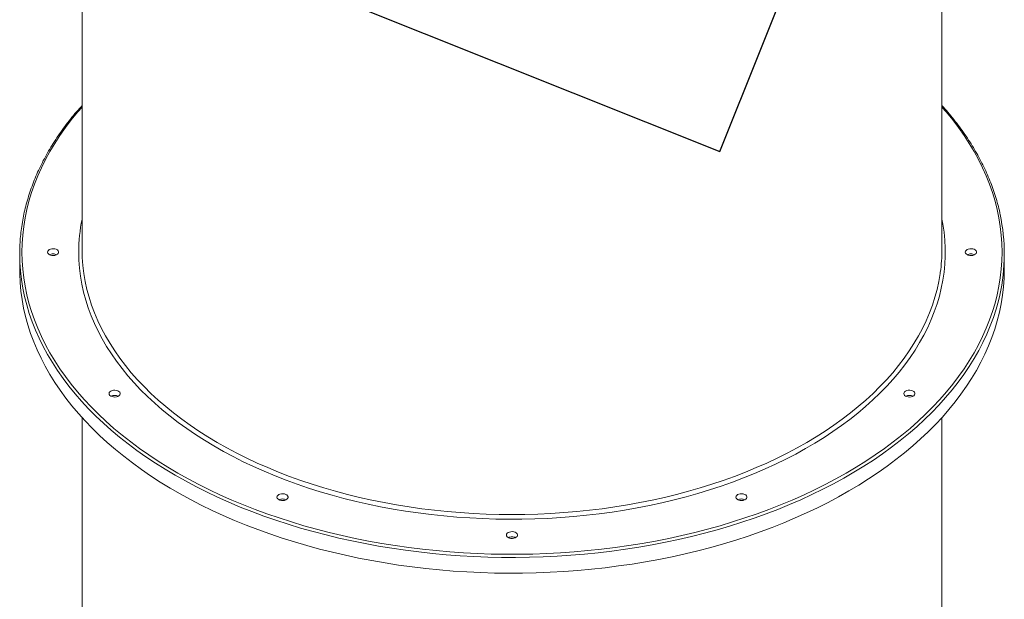
# Model space of a CAD drawing. Units: millimetres. Extents: x -61855 to -50636, y -16510 to -4022.
# Drawn here: x -53674 to -52790, y -11785 to -11265 of the extents above; entities that cross this region are included whole.
import ezdxf

# ---------------------------------------------------------------- set-up
doc = ezdxf.new("R2010")
doc.units = ezdxf.units.MM
doc.layers.add('GOMMA', color=1, linetype='Continuous')

msp = doc.modelspace()

# ---------------------------------------------------------------- linework, layer by layer
at = {"color": 7, "linetype": 'Continuous', "lineweight": 15}
for p, q in [((-53618.006, -11109.923), (-53618.005, -11470.856)), ((-52846.005, -11470.853), (-52846.006, -11109.92)), ((-53674.005, -11474.793), (-53674.005, -11488.965)), ((-52790.005, -11488.962), (-52790.005, -11474.79)), ((-53618.004, -11621.713), (-53618.003, -11982.646)), ((-52846.003, -11982.644), (-52846.004, -11621.711))]:
    msp.add_line(p, q, dxfattribs=at)
at = {"color": 8, "linetype": 'Continuous', "lineweight": 15, "flags": 128}
for points in [[(-53672.005, -11473.218), (-53671.829, -11480.894), (-53671.3, -11488.564), (-53670.42, -11496.222), (-53669.188, -11503.861), (-53667.606, -11511.476), (-53665.676, -11519.06), (-53663.398, -11526.607), (-53660.774, -11534.111), (-53657.807, -11541.567), (-53654.499, -11548.968), (-53650.853, -11556.309), (-53646.871, -11563.582), (-53642.556, -11570.784), (-53637.913, -11577.907), (-53632.945, -11584.947), (-53627.656, -11591.896), (-53622.049, -11598.751), (-53616.131, -11605.506), (-53609.904, -11612.154), (-53603.375, -11618.691), (-53596.549, -11625.112), (-53589.43, -11631.41), (-53582.025, -11637.583), (-53574.34, -11643.623), (-53566.381, -11649.527), (-53558.153, -11655.29), (-53549.665, -11660.907), (-53540.922, -11666.373), (-53531.932, -11671.685), (-53522.701, -11676.838), (-53513.238, -11681.828), (-53503.549, -11686.651), (-53493.643, -11691.303), (-53483.527, -11695.78), (-53473.21, -11700.079), (-53462.699, -11704.196), (-53452.004, -11708.128), (-53441.133, -11711.872), (-53430.094, -11715.425), (-53418.896, -11718.783), (-53407.549, -11721.945), (-53396.061, -11724.908), (-53384.442, -11727.67), (-53372.7, -11730.227), (-53360.846, -11732.578), (-53348.889, -11734.722), (-53336.838, -11736.657), (-53324.703, -11738.38), (-53312.494, -11739.891), (-53300.22, -11741.188), (-53287.892, -11742.271), (-53275.519, -11743.138), (-53263.111, -11743.789), (-53250.678, -11744.224), (-53238.23, -11744.441), (-53225.778, -11744.441), (-53213.33, -11744.223), (-53200.897, -11743.789), (-53188.489, -11743.138), (-53176.116, -11742.271), (-53163.788, -11741.188), (-53151.514, -11739.89), (-53139.305, -11738.379), (-53127.17, -11736.656), (-53115.119, -11734.722), (-53103.162, -11732.578), (-53091.308, -11730.226), (-53079.566, -11727.668), (-53067.947, -11724.907), (-53056.459, -11721.944), (-53045.112, -11718.782), (-53033.914, -11715.423), (-53022.875, -11711.87), (-53012.004, -11708.126), (-53001.309, -11704.194), (-52990.798, -11700.077), (-52980.481, -11695.778), (-52970.365, -11691.301), (-52960.459, -11686.649), (-52950.771, -11681.826), (-52941.307, -11676.836), (-52932.077, -11671.683), (-52923.086, -11666.371), (-52914.343, -11660.905), (-52905.855, -11655.288), (-52897.628, -11649.525), (-52889.669, -11643.621), (-52881.983, -11637.58), (-52874.579, -11631.408), (-52867.46, -11625.109), (-52860.634, -11618.689), (-52854.105, -11612.152), (-52847.878, -11605.503), (-52841.959, -11598.749), (-52836.353, -11591.894), (-52831.064, -11584.944), (-52826.096, -11577.904), (-52821.453, -11570.781), (-52817.138, -11563.58), (-52813.157, -11556.306), (-52809.51, -11548.966), (-52806.202, -11541.564), (-52803.235, -11534.109), (-52800.612, -11526.604), (-52798.334, -11519.057), (-52796.403, -11511.473), (-52794.821, -11503.858), (-52793.59, -11496.219), (-52792.709, -11488.561), (-52792.181, -11480.891), (-52792.005, -11473.215), (-52792.181, -11465.539), (-52792.71, -11457.869), (-52793.59, -11450.211), (-52794.822, -11442.572), (-52796.403, -11434.957), (-52798.334, -11427.373), (-52800.612, -11419.826), (-52803.236, -11412.321), (-52806.203, -11404.866), (-52809.511, -11397.465), (-52813.157, -11390.124), (-52817.139, -11382.85), (-52821.453, -11375.649), (-52826.096, -11368.526), (-52831.065, -11361.486), (-52836.354, -11354.536), (-52841.96, -11347.682), (-52846.005, -11343.017)], [(-53618.005, -11343.019), (-53622.05, -11347.684), (-53627.656, -11354.539), (-53632.946, -11361.489), (-53637.914, -11368.528), (-53642.557, -11375.652), (-53646.871, -11382.853), (-53650.853, -11390.127), (-53654.5, -11397.467), (-53657.807, -11404.868), (-53660.775, -11412.324), (-53663.398, -11419.829), (-53665.676, -11427.376), (-53667.607, -11434.96), (-53669.188, -11442.575), (-53670.42, -11450.214), (-53671.3, -11457.872), (-53671.829, -11465.542), (-53672.005, -11473.218)], [(-52846.005, -11443.49), (-52845.156, -11448.029), (-52844.103, -11455.208), (-52843.4, -11462.405), (-52843.049, -11469.61), (-52843.049, -11476.82), (-52843.4, -11484.026), (-52844.103, -11491.222), (-52845.156, -11498.402), (-52846.559, -11505.559), (-52848.31, -11512.687), (-52850.408, -11519.779), (-52852.851, -11526.829), (-52855.636, -11533.831), (-52858.762, -11540.778), (-52862.225, -11547.664), (-52866.022, -11554.482), (-52870.15, -11561.227), (-52874.604, -11567.893), (-52879.382, -11574.473), (-52884.479, -11580.962), (-52889.889, -11587.353), (-52895.609, -11593.641), (-52901.633, -11599.82), (-52907.955, -11605.885), (-52914.57, -11611.83), (-52921.472, -11617.649), (-52928.655, -11623.338), (-52936.111, -11628.892), (-52943.836, -11634.304), (-52951.82, -11639.572), (-52960.058, -11644.688), (-52968.542, -11649.65), (-52977.263, -11654.453), (-52986.215, -11659.091), (-52995.389, -11663.562), (-53004.777, -11667.86), (-53014.37, -11671.983), (-53024.16, -11675.926), (-53034.138, -11679.686), (-53044.295, -11683.259), (-53054.621, -11686.643), (-53065.107, -11689.834), (-53075.745, -11692.828), (-53086.523, -11695.625), (-53097.433, -11698.22), (-53108.465, -11700.612), (-53119.608, -11702.799), (-53130.853, -11704.778), (-53142.189, -11706.548), (-53153.607, -11708.106), (-53165.095, -11709.453), (-53176.644, -11710.586), (-53188.242, -11711.505), (-53199.881, -11712.208), (-53211.548, -11712.696), (-53223.234, -11712.966), (-53234.928, -11713.021), (-53246.619, -11712.858), (-53258.297, -11712.479), (-53269.951, -11711.884), (-53281.571, -11711.073), (-53293.146, -11710.047), (-53304.666, -11708.807), (-53316.12, -11707.354), (-53327.498, -11705.689), (-53338.79, -11703.815), (-53349.985, -11701.732), (-53361.074, -11699.443), (-53372.046, -11696.949), (-53382.891, -11694.253), (-53393.601, -11691.357), (-53404.164, -11688.264), (-53414.571, -11684.976), (-53424.814, -11681.498), (-53434.882, -11677.831), (-53444.767, -11673.979), (-53454.46, -11669.946), (-53463.951, -11665.734), (-53473.233, -11661.349), (-53482.297, -11656.794), (-53491.135, -11652.073), (-53499.739, -11647.191), (-53508.101, -11642.151), (-53516.213, -11636.958), (-53524.068, -11631.618), (-53531.659, -11626.134), (-53538.98, -11620.512), (-53546.023, -11614.757), (-53552.783, -11608.875), (-53559.252, -11602.869), (-53565.426, -11596.746), (-53571.298, -11590.512), (-53576.864, -11584.172), (-53582.118, -11577.731), (-53587.056, -11571.196), (-53591.673, -11564.573), (-53595.965, -11557.867), (-53599.927, -11551.084), (-53603.558, -11544.231), (-53606.853, -11537.314), (-53609.808, -11530.339), (-53612.423, -11523.312), (-53614.693, -11516.24), (-53616.618, -11509.129), (-53618.196, -11501.986), (-53619.424, -11494.817), (-53620.302, -11487.628), (-53620.829, -11480.426), (-53621.005, -11473.218), (-53621.005, -11473.218)], [(-53618.005, -11470.856), (-53617.829, -11478.043), (-53617.301, -11485.223), (-53616.421, -11492.391), (-53615.19, -11499.539), (-53613.61, -11506.66), (-53611.682, -11513.749), (-53609.407, -11520.799), (-53606.788, -11527.803), (-53603.827, -11534.756), (-53600.527, -11541.65), (-53596.89, -11548.479), (-53592.921, -11555.238), (-53588.622, -11561.919), (-53583.998, -11568.518), (-53579.052, -11575.027), (-53573.79, -11581.442), (-53568.217, -11587.755), (-53562.336, -11593.962), (-53556.154, -11600.056), (-53549.676, -11606.033), (-53542.908, -11611.886), (-53535.857, -11617.611), (-53528.529, -11623.201), (-53520.929, -11628.653), (-53513.067, -11633.961), (-53504.947, -11639.119), (-53496.579, -11644.125), (-53487.97, -11648.972), (-53479.126, -11653.657), (-53470.058, -11658.174), (-53460.772, -11662.521), (-53451.277, -11666.694), (-53441.582, -11670.687), (-53431.697, -11674.498), (-53421.628, -11678.123), (-53411.387, -11681.559), (-53400.982, -11684.803), (-53390.424, -11687.852), (-53379.72, -11690.703), (-53368.882, -11693.353), (-53357.918, -11695.8), (-53346.84, -11698.041), (-53335.657, -11700.076), (-53324.38, -11701.901), (-53313.018, -11703.516), (-53301.582, -11704.918), (-53290.083, -11706.107), (-53278.531, -11707.081), (-53266.937, -11707.84), (-53255.31, -11708.382), (-53243.662, -11708.707), (-53232.004, -11708.816), (-53220.346, -11708.707), (-53208.698, -11708.382), (-53197.072, -11707.839), (-53185.477, -11707.081), (-53173.925, -11706.106), (-53162.426, -11704.918), (-53150.99, -11703.515), (-53139.628, -11701.901), (-53128.351, -11700.075), (-53117.168, -11698.041), (-53106.09, -11695.799), (-53095.127, -11693.352), (-53084.288, -11690.702), (-53073.585, -11687.851), (-53063.026, -11684.802), (-53052.621, -11681.558), (-53042.38, -11678.122), (-53032.312, -11674.497), (-53022.426, -11670.686), (-53012.731, -11666.692), (-53003.237, -11662.52), (-52993.951, -11658.173), (-52984.882, -11653.655), (-52976.039, -11648.97), (-52967.429, -11644.123), (-52959.061, -11639.118), (-52950.942, -11633.959), (-52943.079, -11628.651), (-52935.48, -11623.199), (-52928.152, -11617.609), (-52921.1, -11611.884), (-52914.333, -11606.031), (-52907.855, -11600.054), (-52901.673, -11593.96), (-52895.792, -11587.753), (-52890.218, -11581.439), (-52884.957, -11575.025), (-52880.011, -11568.516), (-52875.387, -11561.917), (-52871.088, -11555.235), (-52867.119, -11548.477), (-52863.482, -11541.647), (-52860.182, -11534.753), (-52857.221, -11527.801), (-52854.602, -11520.797), (-52852.327, -11513.747), (-52850.399, -11506.658), (-52848.819, -11499.536), (-52847.589, -11492.388), (-52847.45, -11491.423)], [(-52794.107, -11511.829), (-52795.301, -11516.847), (-52797.397, -11524.415), (-52799.837, -11531.943), (-52802.62, -11539.426), (-52805.744, -11546.858), (-52809.207, -11554.232), (-52813.005, -11561.544), (-52817.136, -11568.786), (-52821.596, -11575.954), (-52826.382, -11583.042), (-52831.489, -11590.043), (-52836.915, -11596.954), (-52842.655, -11603.767), (-52848.703, -11610.478), (-52855.056, -11617.081), (-52861.708, -11623.571), (-52868.654, -11629.943), (-52875.888, -11636.192), (-52883.406, -11642.313), (-52891.199, -11648.301), (-52899.264, -11654.151), (-52907.592, -11659.858), (-52916.178, -11665.419), (-52925.015, -11670.829), (-52934.095, -11676.082), (-52943.412, -11681.177), (-52952.958, -11686.107), (-52962.726, -11690.869), (-52972.707, -11695.46), (-52982.894, -11699.876), (-52993.279, -11704.113), (-53003.853, -11708.168), (-53014.609, -11712.038), (-53025.537, -11715.72), (-53036.629, -11719.21), (-53047.876, -11722.506), (-53059.269, -11725.605), (-53070.799, -11728.506), (-53082.458, -11731.205), (-53094.235, -11733.701), (-53106.121, -11735.991), (-53118.107, -11738.073), (-53130.184, -11739.947), (-53142.341, -11741.61), (-53154.57, -11743.061), (-53166.86, -11744.3), (-53179.202, -11745.324), (-53191.586, -11746.134), (-53204.002, -11746.728), (-53216.44, -11747.107), (-53228.89, -11747.269), (-53241.343, -11747.215), (-53253.789, -11746.945), (-53266.217, -11746.458), (-53278.618, -11745.756), (-53290.982, -11744.839), (-53303.3, -11743.708), (-53315.56, -11742.363), (-53327.755, -11740.805), (-53339.873, -11739.037), (-53351.906, -11737.059), (-53363.843, -11734.872), (-53375.676, -11732.479), (-53387.395, -11729.882), (-53398.99, -11727.082), (-53410.453, -11724.082), (-53421.775, -11720.883), (-53432.945, -11717.49), (-53443.956, -11713.904), (-53454.799, -11710.128), (-53465.465, -11706.165), (-53475.946, -11702.019), (-53486.233, -11697.692), (-53496.318, -11693.188), (-53506.193, -11688.511), (-53515.851, -11683.664), (-53525.284, -11678.652), (-53534.483, -11673.477), (-53543.443, -11668.145), (-53552.155, -11662.66), (-53560.613, -11657.025), (-53568.81, -11651.245), (-53576.74, -11645.326), (-53584.396, -11639.271), (-53591.773, -11633.086), (-53598.864, -11626.775), (-53605.664, -11620.343), (-53612.167, -11613.796), (-53618.368, -11607.138), (-53624.263, -11600.375), (-53629.846, -11593.513), (-53635.113, -11586.556), (-53640.061, -11579.511), (-53644.684, -11572.382), (-53648.98, -11565.177), (-53652.945, -11557.899), (-53656.576, -11550.555), (-53659.869, -11543.151), (-53662.824, -11535.693), (-53665.436, -11528.187), (-53667.704, -11520.638), (-53669.626, -11513.053), (-53671.201, -11505.437), (-53672.427, -11497.798), (-53673.303, -11490.139), (-53673.829, -11482.469), (-53674.005, -11474.793)]]:
    msp.add_lwpolyline(points, dxfattribs=at)
at = {"color": 7, "linetype": 'Continuous', "lineweight": 15, "flags": 128}
for points in [[(-53649.005, -11473.218), (-53648.819, -11472.386), (-53648.277, -11471.616), (-53647.418, -11470.965), (-53646.305, -11470.481), (-53645.022, -11470.2), (-53643.664, -11470.143), (-53642.33, -11470.313), (-53641.121, -11470.7), (-53640.126, -11471.272), (-53639.419, -11471.99), (-53639.051, -11472.798), (-53639.051, -11473.637), (-53639.419, -11474.446), (-53640.126, -11475.163), (-53641.121, -11475.736), (-53642.33, -11476.122), (-53643.664, -11476.293), (-53645.022, -11476.236), (-53646.305, -11475.955), (-53647.418, -11475.471), (-53648.277, -11474.819), (-53648.819, -11474.049), (-53649.005, -11473.218)], [(-52825.005, -11473.215), (-52824.819, -11472.383), (-52824.277, -11471.614), (-52823.418, -11470.962), (-52822.305, -11470.478), (-52821.022, -11470.197), (-52819.664, -11470.14), (-52818.33, -11470.311), (-52817.121, -11470.697), (-52816.126, -11471.27), (-52815.419, -11471.987), (-52815.051, -11472.795), (-52815.051, -11473.635), (-52815.419, -11474.443), (-52816.126, -11475.16), (-52817.121, -11475.733), (-52818.33, -11476.119), (-52819.664, -11476.29), (-52821.022, -11476.233), (-52822.305, -11475.952), (-52823.418, -11475.468), (-52824.277, -11474.817), (-52824.819, -11474.047), (-52825.005, -11473.215)], [(-53674.005, -11488.965), (-53673.961, -11492.804), (-53673.61, -11500.478), (-53672.909, -11508.143), (-53671.857, -11515.793), (-53670.457, -11523.421), (-53668.708, -11531.022), (-53666.613, -11538.59), (-53664.172, -11546.119), (-53661.389, -11553.601), (-53658.265, -11561.033), (-53654.802, -11568.408), (-53651.004, -11575.719), (-53646.873, -11582.961), (-53642.413, -11590.129), (-53637.627, -11597.217), (-53632.519, -11604.219), (-53627.093, -11611.129), (-53621.354, -11617.942), (-53615.305, -11624.653), (-53608.953, -11631.256), (-53602.301, -11637.746), (-53595.354, -11644.118), (-53588.12, -11650.367), (-53580.603, -11656.488), (-53572.809, -11662.476), (-53564.745, -11668.326), (-53556.416, -11674.033), (-53547.83, -11679.594), (-53538.993, -11685.003), (-53529.913, -11690.257), (-53520.596, -11695.351), (-53511.05, -11700.281), (-53501.282, -11705.044), (-53491.301, -11709.635), (-53481.114, -11714.05), (-53470.729, -11718.287), (-53460.155, -11722.342), (-53449.399, -11726.212), (-53438.471, -11729.894), (-53427.379, -11733.384), (-53416.132, -11736.68), (-53404.739, -11739.779), (-53393.209, -11742.68), (-53381.55, -11745.379), (-53369.773, -11747.874), (-53357.887, -11750.164), (-53345.901, -11752.247), (-53333.824, -11754.12), (-53321.666, -11755.783), (-53309.438, -11757.235), (-53297.147, -11758.473), (-53284.805, -11759.497), (-53272.422, -11760.307), (-53260.006, -11760.901), (-53247.568, -11761.279), (-53235.117, -11761.442), (-53222.664, -11761.387), (-53210.219, -11761.117), (-53197.791, -11760.631), (-53185.389, -11759.929), (-53173.025, -11759.011), (-53160.708, -11757.88), (-53148.447, -11756.535), (-53136.253, -11754.977), (-53124.135, -11753.209), (-53112.102, -11751.23), (-53100.165, -11749.044), (-53088.332, -11746.651), (-53076.613, -11744.053), (-53065.017, -11741.253), (-53053.555, -11738.253), (-53042.233, -11735.055), (-53031.063, -11731.661), (-53020.052, -11728.075), (-53009.209, -11724.299), (-52998.543, -11720.336), (-52988.062, -11716.19), (-52977.775, -11711.863), (-52967.69, -11707.359), (-52957.815, -11702.682), (-52948.157, -11697.835), (-52938.725, -11692.822), (-52929.525, -11687.648), (-52920.566, -11682.316), (-52911.853, -11676.83), (-52903.395, -11671.195), (-52895.198, -11665.416), (-52887.268, -11659.496), (-52879.612, -11653.441), (-52872.236, -11647.256), (-52865.145, -11640.945), (-52858.345, -11634.513), (-52851.842, -11627.966), (-52845.641, -11621.308), (-52839.746, -11614.545), (-52834.163, -11607.683), (-52828.896, -11600.726), (-52823.948, -11593.681), (-52819.325, -11586.552), (-52815.029, -11579.346), (-52811.064, -11572.069), (-52807.433, -11564.725), (-52804.14, -11557.321), (-52801.186, -11549.863), (-52798.574, -11542.357), (-52796.306, -11534.808), (-52794.384, -11527.223), (-52792.809, -11519.607), (-52791.583, -11511.967), (-52790.706, -11504.309), (-52790.18, -11496.639), (-52790.005, -11488.962)], [(-53593.807, -11600.213), (-53593.621, -11599.381), (-53593.079, -11598.611), (-53592.22, -11597.96), (-53591.107, -11597.476), (-53589.824, -11597.195), (-53588.466, -11597.137), (-53587.132, -11597.308), (-53585.923, -11597.694), (-53584.928, -11598.267), (-53584.221, -11598.985), (-53583.853, -11599.793), (-53583.853, -11600.632), (-53584.221, -11601.441), (-53584.928, -11602.158), (-53585.923, -11602.731), (-53587.132, -11603.117), (-53588.466, -11603.288), (-53589.824, -11603.231), (-53591.107, -11602.949), (-53592.22, -11602.465), (-53593.079, -11601.814), (-53593.621, -11601.044), (-53593.807, -11600.213)], [(-52880.202, -11600.21), (-52880.016, -11599.379), (-52879.474, -11598.609), (-52878.615, -11597.957), (-52877.502, -11597.473), (-52876.219, -11597.192), (-52874.861, -11597.135), (-52873.528, -11597.306), (-52872.319, -11597.692), (-52871.323, -11598.265), (-52870.616, -11598.982), (-52870.249, -11599.79), (-52870.249, -11600.63), (-52870.616, -11601.438), (-52871.323, -11602.155), (-52872.319, -11602.728), (-52873.528, -11603.115), (-52874.861, -11603.285), (-52876.219, -11603.228), (-52877.502, -11602.947), (-52878.615, -11602.463), (-52879.474, -11601.812), (-52880.016, -11601.042), (-52880.202, -11600.21)], [(-53443.004, -11693.179), (-53442.819, -11692.347), (-53442.276, -11691.577), (-53441.417, -11690.926), (-53440.304, -11690.442), (-53439.021, -11690.161), (-53437.663, -11690.104), (-53436.33, -11690.274), (-53435.121, -11690.661), (-53434.126, -11691.234), (-53433.418, -11691.951), (-53433.051, -11692.759), (-53433.051, -11693.599), (-53433.418, -11694.407), (-53434.126, -11695.124), (-53435.121, -11695.697), (-53436.33, -11696.083), (-53437.663, -11696.254), (-53439.021, -11696.197), (-53440.304, -11695.916), (-53441.417, -11695.432), (-53442.276, -11694.78), (-53442.819, -11694.01), (-53443.004, -11693.179)], [(-53031.004, -11693.178), (-53030.819, -11692.346), (-53030.276, -11691.576), (-53029.417, -11690.925), (-53028.304, -11690.441), (-53027.021, -11690.16), (-53025.663, -11690.102), (-53024.33, -11690.273), (-53023.121, -11690.659), (-53022.125, -11691.232), (-53021.418, -11691.949), (-53021.051, -11692.758), (-53021.051, -11693.597), (-53021.418, -11694.406), (-53022.125, -11695.123), (-53023.121, -11695.696), (-53024.33, -11696.082), (-53025.663, -11696.253), (-53027.021, -11696.195), (-53028.304, -11695.914), (-53029.417, -11695.43), (-53030.276, -11694.779), (-53030.819, -11694.009), (-53031.004, -11693.178)], [(-53237.004, -11727.206), (-53236.819, -11726.375), (-53236.276, -11725.605), (-53235.417, -11724.954), (-53234.304, -11724.47), (-53233.021, -11724.188), (-53231.663, -11724.131), (-53230.33, -11724.302), (-53229.121, -11724.688), (-53228.125, -11725.261), (-53227.418, -11725.978), (-53227.051, -11726.787), (-53227.05, -11727.626), (-53227.418, -11728.434), (-53228.125, -11729.152), (-53229.121, -11729.725), (-53230.33, -11730.111), (-53231.663, -11730.282), (-53233.021, -11730.224), (-53234.304, -11729.943), (-53235.417, -11729.459), (-53236.276, -11728.808), (-53236.819, -11728.038), (-53237.004, -11727.206)]]:
    msp.add_lwpolyline(points, dxfattribs=at)
at = {"color": 8, "linetype": 'Continuous', "lineweight": 15}
msp.add_arc((-53471.157, -11473.326), 149.847, 168.515988, 179.958643, dxfattribs=at)
at = {"color": 7, "linetype": 'Continuous', "lineweight": 15}
for centre, radius, start, end in [((-52959.548, -11474.794), 169.535, 347.382119, 12.050181), ((-52993.524, -11470.828), 147.52, 351.974497, 359.990115), ((-53644.005, -11482.134), 7.299, 63.889749, 116.111454), ((-53644.122, -11481.862), 7.003, 89.044036, 116.231447), ((-53643.888, -11481.861), 7.003, 63.768534, 90.95785), ((-52820.005, -11482.13), 7.298, 63.88729, 116.113495), ((-52820.122, -11481.856), 7, 89.037691, 116.237792), ((-52819.888, -11481.858), 7.002, 63.766812, 90.958357), ((-53588.807, -11609.127), 7.298, 63.883832, 116.115417), ((-53588.924, -11608.857), 7.003, 89.044036, 116.231447), ((-53588.689, -11608.854), 7.001, 63.762206, 90.960814), ((-52875.202, -11609.127), 7.3, 63.892209, 116.109413), ((-52875.319, -11608.854), 7.003, 89.043416, 116.232067), ((-52875.085, -11608.855), 7.003, 63.770256, 90.957342), ((-53438.004, -11702.096), 7.3, 63.892465, 116.108738), ((-53438.121, -11701.822), 7.002, 89.043967, 116.235596), ((-53437.887, -11701.823), 7.004, 63.768553, 90.954466), ((-53026.004, -11702.093), 7.298, 63.88729, 116.113495), ((-53026.121, -11701.819), 7.001, 89.038703, 116.23678), ((-53025.887, -11701.82), 7.002, 63.766812, 90.958357), ((-53232.004, -11736.123), 7.3, 63.892209, 116.109413), ((-53232.121, -11735.849), 7.002, 89.043234, 116.236328), ((-53231.888, -11735.853), 7.005, 63.771961, 90.952272)]:
    msp.add_arc(centre, radius, start, end, dxfattribs=at)
for points, knots in [([(-53618.005, -11341.642), (-53619.218, -11342.983), (-53622.354, -11346.452), (-53627.1, -11352.156), (-53632.274, -11358.736), (-53637.15, -11365.403), (-53641.738, -11372.148), (-53646.032, -11378.966), (-53650.029, -11385.854), (-53653.726, -11392.805), (-53657.121, -11399.814), (-53660.212, -11406.877), (-53662.995, -11413.989), (-53665.47, -11421.143), (-53667.634, -11428.335), (-53669.486, -11435.56), (-53671.026, -11442.813), (-53672.25, -11450.088), (-53673.161, -11457.379), (-53673.753, -11464.683), (-53673.983, -11470.49), (-53674, -11473.86), (-53674.005, -11474.793)], [0, 0, 0, 0, 0.0331985, 0.0858861, 0.1385664, 0.1912381, 0.2439005, 0.2965526, 0.3491935, 0.4018221, 0.454438, 0.5070403, 0.5596294, 0.6122042, 0.6647658, 0.717314, 0.7698503, 0.8223761, 0.8748924, 0.9274011, 0.9799044, 1, 1, 1, 1]), ([(-52793.799, -11439.147), (-52793.886, -11438.702), (-52794.446, -11435.838), (-52795.784, -11430.578), (-52797.828, -11423.377), (-52800.21, -11416.215), (-52802.894, -11409.094), (-52805.888, -11402.019), (-52809.186, -11394.997), (-52812.786, -11388.031), (-52816.687, -11381.127), (-52820.885, -11374.29), (-52825.379, -11367.524), (-52830.161, -11360.836), (-52835.238, -11354.23), (-52840.492, -11347.807), (-52844.198, -11343.636), (-52846.005, -11341.601)], [0, 0, 0, 0, 0.012993, 0.0836291, 0.1542784, 0.2249432, 0.295624, 0.3663222, 0.4370394, 0.5077735, 0.5785266, 0.649296, 0.7200826, 0.790884, 0.8616998, 0.9325289, 1, 1, 1, 1])]:
    msp.add_open_spline(points, degree=3, knots=knots, dxfattribs=at)
at = {"layer": 'GOMMA'}
msp.add_lwpolyline([(-52859.632, -10918.785), (-53323.84, -10733.012), (-53509.612, -11197.22), (-53045.405, -11382.993), (-52859.632, -10918.785)], dxfattribs=at)

doc.saveas('drawing.dxf')
